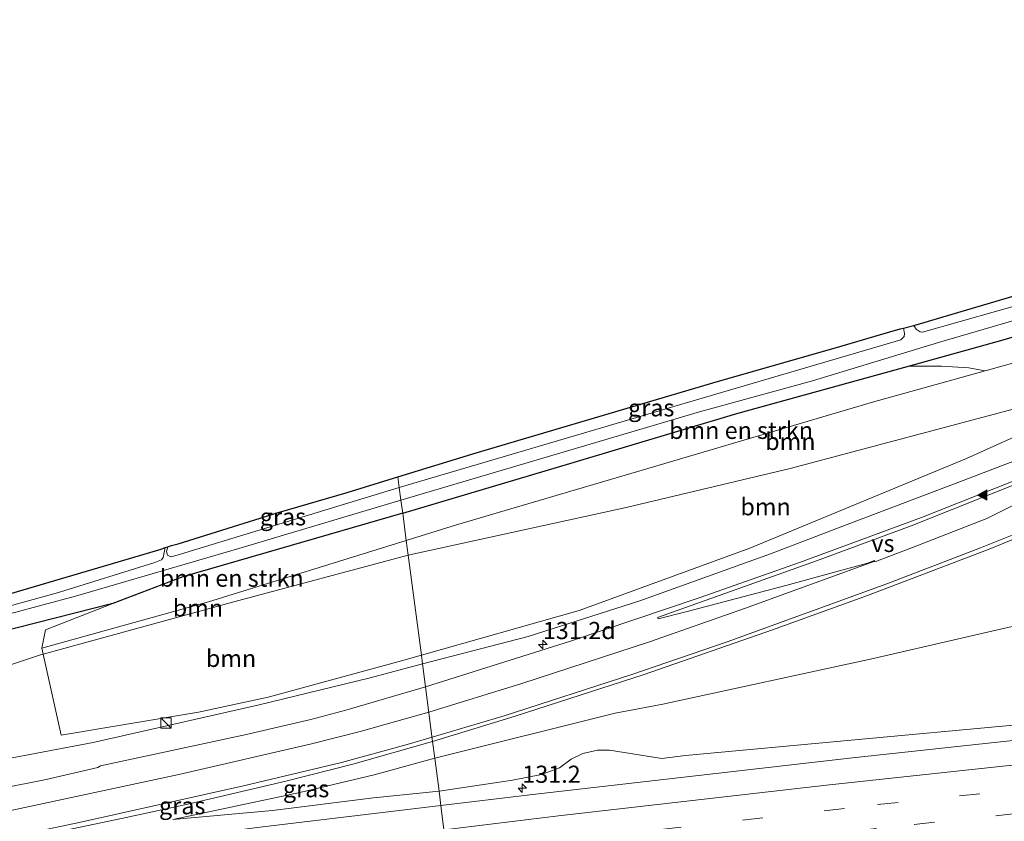
# Model space of a CAD drawing. Units: metres. Extents: x 229999 to 240004, y 476881 to 481251.
# Drawn here: x 234512 to 234656, y 477982 to 478099 of the extents above; entities that cross this region are included whole.
import ezdxf
from ezdxf.enums import TextEntityAlignment as Align

# ---------------------------------------------------------------- set-up
doc = ezdxf.new("R2010")
doc.units = ezdxf.units.M
doc.linetypes.add('VW-3-9_STREEP', pattern=[12, 3, -9])
doc.layers.get('0').update_dxf_attribs({"lineweight": 25})
for name, color, linetype, lineweight in [('B-ME-AM-KILOMETR-S-B1', 7, 'Continuous', 18), ('B-ME-GR-BOMENSTRUIKEN-GV-B6', 93, 'Continuous', 18), ('B-ME-GR-BOOM-GV-B6', 93, 'Continuous', 18), ('B-ME-GW-KRUINLIJN-L-B1', 93, 'Continuous', 18), ('B-ME-GW-TEENLIJN-L-B1', 93, 'Continuous', 18), ('B-ME-IE-GRASLAND-GV-B6', 93, 'Continuous', 18), ('B-ME-IE-HULPGEOMETRIE-L-B1', 53, 'Continuous', 18), ('B-ME-IE-INRICHTINGSELEMENT-S-B1', 253, 'Continuous', 18), ('B-ME-OG-WATER-GV-B6', 153, 'Continuous', 18), ('B-ME-VH-VERH_SOORT-BITUMEN-GV-B6', 8, 'IE-TERREINAFSCHEIDING-NATUURLIJK-HOUTWAL', 18), ('B-ME-VW-MARKERING-39STREEP-015-L-B1', 255, 'VW-3-9_STREEP', 18), ('B-ME-VW-MARKERING-STREEP-015-L-B1', 7, 'Continuous', 18), ('B-ME-VW-MARKERING-VERDRIJFSTRP-GV-B6', 7, 'Continuous', 18), ('B-ME-VW-MARKERING-VLAKMARK-S-B1', 7, 'Continuous', 18)]:
    doc.layers.add(name, color=color, linetype=linetype, lineweight=lineweight)
doc.layers.add('B-ME-GW-INSTEEKWATERGANG-L-B1', color=10, linetype='Continuous')
doc.layers.add('B-ME-KG-KADASTRAAL-OPNAMEDTMGRENS-L-B1', color=10, linetype='Continuous')
doc.styles.add('NLCS-ISO', font='NLCS-ISO.TTF')
doc.linetypes.add('IE-TERREINAFSCHEIDING-NATUURLIJK-HOUTWAL', pattern='A,7,-1.5,[67,NLCS.SHX,S=0.75,R=45,X=0,Y=0],-1.5,7,-1.5,[70,NLCS.SHX,S=0.75,R=0,X=0,Y=0],-1.5', length=20)

# ---------------------------------------------------------------- blocks, each defined once
blk = doc.blocks.new('kast')
blk.add_line((-0.75, -0.75), (0.75, 0.75))
blk.add_lwpolyline([(-0.75, 0.75), (0.75, 0.75), (0.75, -0.75), (-0.75, -0.75)], close=True)
blk = doc.blocks.new('hecto')
for p, q in [((0, 0.625), (-0.625, 0)), ((0, -0.625), (0, 0.625)), ((-0.625, 0), (0.625, 0)), ((0.625, 0), (0, -0.625))]:
    blk.add_line(p, q)
blk = doc.blocks.new('verfsymbol')
for color in [252, 253]:
    blk.add_hatch(color=color).paths.add_polyline_path([(0.75, -0.625), (0, 0.75), (-0.75, -0.625)])
blk.add_lwpolyline([(0.75, -0.625), (0, 0.75), (-0.75, -0.625)], close=True)

msp = doc.modelspace()

# ---------------------------------------------------------------- linework, layer by layer
at = {"layer": 'B-ME-GR-BOMENSTRUIKEN-GV-B6'}
for points in [[(234652.8271, 478048.0615, 9.5514), (234636.3707, 478043.486, 9.5761), (234605.2129, 478034.2825, 9.6138), (234575.6338, 478025.5965, 9.6495), (234568.3226, 478023.3194, 9.6584), (234567.801, 478027.277, 9.466), (234592.179, 478034.552, 9.3955), (234616.557, 478041.827, 9.325), (234641.64, 478048.764, 9.325), (234646.437, 478048.747, 9.475), (234650.451, 478048.504, 9.514), (234652.8271, 478048.0615, 9.5514)], [(234568.3226, 478023.3194, 9.6584), (234539.4667, 478014.3323, 9.7966), (234515.1331, 478007.5794, 9.9121), (234515.6569, 478010.2811, 9.786), (234525.491, 478014.121, 9.285), (234535.685, 478018, 9.276), (234549.686, 478022.034, 9.24), (234567.801, 478027.277, 9.466), (234568.3226, 478023.3194, 9.6584)]]:
    msp.add_polyline3d(points, dxfattribs=at)
at = {"layer": 'B-ME-GR-BOOM-GV-B6'}
for points in [[(234636.3709, 478043.4861, 9.5761), (234652.8269, 478048.0615, 9.5514), (234662.9192, 478050.8675, 9.6426), (234663.0647, 478050.4999, 9.646), (234665.0726, 478045.4258, 9.9479), (234657.837, 478042.703, 10.255), (234624.382, 478033.809, 10.178), (234600.429, 478028.101, 9.976), (234568.606, 478021.169, 9.763), (234568.3226, 478023.3194, 9.6584), (234575.6338, 478025.5965, 9.6495), (234605.2129, 478034.2825, 9.6138), (234636.3709, 478043.4861, 9.5761)], [(234570.5266, 478006.5687, 13.3517), (234568.606, 478021.169, 9.763), (234600.429, 478028.101, 9.976), (234624.382, 478033.809, 10.178), (234657.837, 478042.703, 10.255), (234665.0726, 478045.4258, 9.9479), (234666.2299, 478042.5014, 10.3115), (234663.5002, 478041.282, 10.6572), (234650.0765, 478035.2854, 11.0558), (234618.458, 478022.2027, 11.9837), (234593.5829, 478013.0713, 12.7021), (234570.5266, 478006.5687, 13.3517)], [(234515.3261, 478006.7194, 9.956), (234515.1331, 478007.5794, 9.9121), (234539.4667, 478014.3323, 9.7966), (234568.3226, 478023.3194, 9.6584), (234568.606, 478021.169, 9.763), (234543.1645, 478014.3485, 9.875), (234515.3261, 478006.7194, 9.956)], [(234515.3261, 478006.7194, 9.956), (234543.1645, 478014.3485, 9.875), (234568.606, 478021.169, 9.763), (234570.5266, 478006.5687, 13.3517), (234567.6455, 478005.7561, 13.2002), (234548.1641, 478000.4502, 12.1784), (234537.9873, 477998.254, 11.6515), (234517.9632, 477994.8958, 10.624), (234515.3261, 478006.7194, 9.956)]]:
    msp.add_polyline3d(points, dxfattribs=at)
at = {"layer": 'B-ME-GW-INSTEEKWATERGANG-L-B1'}
for points in [[(234567.801, 478027.277, 9.466), (234592.179, 478034.552, 9.3955), (234616.557, 478041.827, 9.325), (234641.64, 478048.764, 9.325), (234655.462, 478052.586, 9.451), (234688.323, 478062.364, 9.502), (234719.637, 478072.379, 9.415), (234754.158, 478082.906, 9.247), (234783.766, 478091.394, 9.466), (234785.978, 478091.735, 9.738), (234787.455, 478092.22, 9.933), (234788.91, 478092.785, 10.116), (234790.14, 478094.044, 10.16), (234790.825, 478096.041, 10.205), (234790.5892, 478099.3029, 10.1793)], [(234567.801, 478027.277, 9.466), (234549.686, 478022.034, 9.24), (234535.685, 478018, 9.276), (234525.491, 478014.121, 9.285), (234503.081, 478008.438, 9.24)]]:
    msp.add_polyline3d(points, dxfattribs=at)
at = {"layer": 'B-ME-GW-KRUINLIJN-L-B1'}
for points in [[(234570.6899, 478005.3139, 13.7986), (234586.113, 478009.311, 13.571), (234602.412, 478014.472, 13.226), (234621.486, 478021.346, 12.722), (234632.691, 478025.633, 12.386), (234649.607, 478032.075, 11.938), (234673.899, 478041.36, 11.379), (234698.175, 478050.621, 11.014), (234708.083, 478054.345, 10.773), (234721.525, 478059.055, 10.563), (234731.05, 478061.22, 10.651), (234746.666, 478065.647, 10.371), (234759.242, 478068.78, 10.29), (234764.233, 478070.534, 10.209), (234770.438, 478073.766, 10.124), (234779.594, 478080.028, 10.087), (234782.424, 478082.601, 10.116), (234784.616, 478084.956, 10.116), (234787.166, 478088.208, 10.124), (234789.472, 478091.419, 10.27), (234790.299, 478093.264, 10.221), (234790.853, 478094.934, 10.233), (234790.825, 478096.041, 10.205)], [(234573.146, 477986.716, 15.046), (234583.816, 477988.329, 15.109), (234588.056, 477989.129, 15.109), (234590.668, 477990.125, 15.094), (234592.398, 477991.382, 15.103), (234594.104, 477992.217, 15.094), (234596.237, 477992.697, 15.085), (234597.979, 477992.688, 15.097), (234605.624, 477991.489, 15.151), (234609.103, 477991.902, 15.16), (234657.462, 477996.387, 15.685), (234698.837, 478000.649, 16.072), (234724.054, 478003.47, 16.154), (234749.271, 478006.291, 16.236), (234794.801, 478011.301, 16.528), (234795.367, 478010.921, 16.528), (234795.716, 478009.6143, 16.639)], [(234242.314, 477946.073, 12.564), (234276.638, 477951.48, 12.63), (234293.195, 477954.307, 12.816), (234311.139, 477957.313, 12.918), (234320.539, 477958.763, 13.062), (234330.969, 477960.066, 12.939), (234337.723, 477960.712, 12.939), (234349.015, 477963.123, 12.939), (234364.67, 477965.688, 13.158), (234398.651, 477971.01, 13.634), (234426.63, 477975.708, 13.828), (234447.14, 477979.287, 13.844), (234476.671, 477984.292, 14.05), (234505.348, 477990.561, 14.133), (234522.632, 477993.842, 14.09), (234546.871, 477999.303, 14.007), (234563.033, 478003.248, 13.951), (234570.6899, 478005.3139, 13.7986)], [(234534.254, 477982.607, 14.19), (234548.809, 477983.875, 14.427), (234563.547, 477985.73, 14.487), (234573.146, 477986.716, 15.046)]]:
    msp.add_polyline3d(points, dxfattribs=at)
at = {"layer": 'B-ME-GW-TEENLIJN-L-B1'}
for points in [[(234783.766, 478091.394, 9.466), (234781.738, 478088.894, 9.479), (234778.791, 478085.597, 9.515), (234774.87, 478082.143, 9.669), (234769.586, 478078.999, 9.625), (234757.881, 478073.001, 9.722), (234752.478, 478070.736, 9.759), (234743.885, 478068.851, 9.645), (234733.474, 478067.049, 9.706), (234721.501, 478064.002, 9.782), (234711.265, 478060.653, 9.821), (234685.784, 478053.285, 9.889), (234674.218, 478049.437, 9.802), (234665.99, 478045.771, 9.909), (234657.837, 478042.703, 10.255), (234624.382, 478033.809, 10.178), (234600.429, 478028.101, 9.976), (234568.606, 478021.169, 9.763)], [(234507.427, 478004.144, 9.876), (234514.9453, 478006.615, 9.9571), (234515.3261, 478006.7194, 9.956), (234543.1645, 478014.3485, 9.875), (234568.606, 478021.169, 9.763)], [(234675.564, 478015.101, 11.458), (234636.268, 478006.032, 12.721), (234605.793, 477999.434, 13.492), (234598.822, 477998.082, 13.708), (234572.508, 477991.56, 14.143)], [(234572.508, 477991.56, 14.143), (234563.615, 477989.113, 14.112), (234552.774, 477986.534, 14.178), (234534.254, 477982.607, 14.19)]]:
    msp.add_polyline3d(points, dxfattribs=at)
at = {"layer": 'B-ME-IE-GRASLAND-GV-B6'}
for points in [[(234663.0647, 478050.4999, 9.646), (234662.9192, 478050.8675, 9.6426), (234652.8267, 478048.0614, 9.5514), (234650.451, 478048.504, 9.514), (234646.437, 478048.747, 9.475), (234641.64, 478048.764, 9.325), (234655.462, 478052.586, 9.451), (234688.323, 478062.364, 9.502), (234719.637, 478072.379, 9.415), (234754.158, 478082.906, 9.247), (234783.766, 478091.394, 9.466), (234781.738, 478088.894, 9.479), (234778.791, 478085.597, 9.515), (234774.87, 478082.143, 9.669), (234769.586, 478078.999, 9.625), (234762.6427, 478081.2296, 9.4363), (234735.3639, 478073.0147, 9.482), (234710.9392, 478066.433, 9.5723), (234690.3433, 478059.2356, 9.64), (234664.8279, 478050.9419, 9.6619), (234663.0647, 478050.4999, 9.646)], [(234714.566, 478075.948, 8.556), (234714.75, 478074.806, 8.556), (234714.27, 478074.405, 8.556), (234688.796, 478066.748, 8.556), (234665.683, 478059.925, 8.556), (234643.668, 478053.689, 8.556), (234643.332, 478053.73, 8.556), (234642.761, 478054.16, 8.556), (234642.4311, 478054.7, 8.556), (234643.219, 478054.918, 8.779), (234659.215, 478059.653, 9.173), (234695.982, 478070.407, 9.139), (234713.9831, 478075.757, 8.95), (234714.566, 478075.948, 8.556)], [(234688.323, 478062.364, 9.502), (234655.462, 478052.586, 9.451), (234641.64, 478048.764, 9.325), (234616.557, 478041.827, 9.325), (234592.179, 478034.552, 9.3955), (234567.801, 478027.277, 9.466), (234567.549, 478029.192, 8.556), (234611.1, 478042.098, 8.556), (234627.602, 478046.624, 8.556), (234645.993, 478052.183, 8.556), (234666.821, 478058.291, 8.556)], [(234567.305, 478031.041, 8.556), (234567.1011, 478032.5883, 9.4502), (234578.4995, 478036.1076, 9.352), (234613.8758, 478046.5737, 9.269), (234631.1456, 478051.4418, 9.425), (234637.4207, 478053.3179, 9.642), (234640.4033, 478054.1718, 9.409), (234640.893, 478054.296, 8.556), (234641.058, 478053.499, 8.556), (234641.002, 478053.056, 8.556), (234640.516, 478052.575, 8.556), (234606.559, 478042.6, 8.556), (234567.305, 478031.041, 8.556)], [(234673.899, 478041.36, 11.379), (234649.607, 478032.075, 11.938), (234632.691, 478025.633, 12.386), (234621.486, 478021.346, 12.722), (234602.412, 478014.472, 13.226), (234586.113, 478009.311, 13.571), (234570.6899, 478005.3139, 13.7986), (234570.5266, 478006.5687, 13.3517)], [(234570.5266, 478006.5687, 13.3517), (234593.5829, 478013.0713, 12.7021), (234618.458, 478022.2027, 11.9837), (234650.0765, 478035.2854, 11.0558), (234663.5002, 478041.282, 10.6572)], [(234670.0372, 478037.1595, 11.698), (234643.5438, 478026.6511, 12.3896), (234625.7075, 478020.1002, 12.8619), (234611.0611, 478014.9175, 13.2522), (234592.2987, 478008.5953, 13.7026), (234571.127, 478001.9561, 14.0697), (234570.6899, 478005.3139, 13.7986), (234586.113, 478009.311, 13.571), (234602.412, 478014.472, 13.226), (234621.486, 478021.346, 12.722), (234632.691, 478025.633, 12.386), (234649.607, 478032.075, 11.938), (234673.899, 478041.36, 11.379)], [(234533.517, 478022.398, 8.556), (234534.041, 478022.5863, 8.855), (234535.0016, 478022.8022, 9.252), (234549.475, 478027.3246, 9.514), (234559.7018, 478030.3038, 9.514), (234567.1011, 478032.5883, 9.4502), (234567.305, 478031.041, 8.556), (234534.902, 478021.142, 8.556), (234533.943, 478020.925, 8.556), (234533.484, 478021.146, 8.556), (234533.34, 478021.709, 8.556), (234533.517, 478022.398, 8.556)], [(234505.809, 478011.372, 8.556), (234520.029, 478015.201, 8.556), (234543.868, 478022.147, 8.556), (234567.549, 478029.192, 8.556), (234567.801, 478027.277, 9.466), (234549.686, 478022.034, 9.24), (234535.685, 478018, 9.276), (234525.491, 478014.121, 9.285)], [(234675.564, 478015.101, 11.458), (234636.268, 478006.032, 12.721), (234605.793, 477999.434, 13.492), (234598.822, 477998.082, 13.708), (234572.508, 477991.56, 14.143), (234572.1654, 477993.9792, 14.2349), (234584.2215, 477997.6609, 14.0763), (234603.0551, 478003.7686, 13.6648), (234621.762, 478010.2575, 13.1812), (234635.6674, 478015.27, 12.8117), (234653.4158, 478022.0537, 12.3298), (234662.222, 478025.6164, 12.0963)], [(234508.5627, 478014.9839, 9.33), (234532.5657, 478022.0431, 9.251), (234533.114, 478022.275, 8.556), (234532.838, 478020.838, 8.556), (234532.592, 478020.469, 8.556), (234531.598, 478020.083, 8.556), (234517.54, 478015.691, 8.556), (234507.843, 478013.059, 8.556)], [(234525.491, 478014.121, 9.285), (234503.081, 478008.438, 9.24)], [(234503.081, 478008.438, 9.24), (234525.491, 478014.121, 9.285), (234515.6569, 478010.2811, 9.786), (234515.1327, 478007.5795, 9.9121), (234515.3261, 478006.7194, 9.956), (234514.9453, 478006.615, 9.9571), (234507.427, 478004.144, 9.876)], [(234657.462, 477996.387, 15.685), (234609.103, 477991.902, 15.16), (234605.624, 477991.489, 15.151), (234597.979, 477992.688, 15.097), (234596.237, 477992.697, 15.085), (234594.104, 477992.217, 15.094), (234592.398, 477991.382, 15.103), (234590.668, 477990.125, 15.094), (234588.056, 477989.129, 15.109), (234583.816, 477988.329, 15.109), (234573.146, 477986.716, 15.046), (234572.508, 477991.56, 14.143), (234598.822, 477998.082, 13.708), (234605.793, 477999.434, 13.492), (234636.268, 478006.032, 12.721), (234675.564, 478015.101, 11.458)], [(234507.427, 478004.144, 9.876), (234514.9453, 478006.615, 9.9571), (234515.3261, 478006.7194, 9.956), (234517.9632, 477994.8958, 10.624)], [(234505.348, 477990.561, 14.133), (234522.632, 477993.842, 14.09), (234546.871, 477999.303, 14.007), (234563.033, 478003.248, 13.951), (234570.6899, 478005.3139, 13.7986), (234571.127, 478001.9561, 14.0697), (234559.4877, 477998.5533, 14.2091), (234554.3908, 477997.1624, 14.2682), (234544.7429, 477994.9389, 14.346), (234523.68, 477990.4235, 14.4293), (234523.292, 477990.1946, 14.4338), (234515.7702, 477988.4178, 14.4529), (234496.347, 477984.5761, 14.3872)], [(234517.9632, 477994.8958, 10.624), (234537.9873, 477998.254, 11.6515), (234548.1641, 478000.4502, 12.1784), (234567.6455, 478005.7561, 13.2002), (234570.5266, 478006.5687, 13.3517), (234570.6899, 478005.3139, 13.7986), (234563.033, 478003.248, 13.951), (234546.871, 477999.303, 14.007), (234522.632, 477993.842, 14.09), (234505.348, 477990.561, 14.133)], [(234661.8012, 477994.6458, 15.781), (234633.4672, 477991.5686, 15.5854), (234586.3374, 477986.1727, 15.2203), (234573.3831, 477984.6254, 15.123), (234573.146, 477986.716, 15.046), (234583.816, 477988.329, 15.109), (234588.056, 477989.129, 15.109), (234590.668, 477990.125, 15.094), (234592.398, 477991.382, 15.103), (234594.104, 477992.217, 15.094), (234596.237, 477992.697, 15.085), (234597.979, 477992.688, 15.097), (234605.624, 477991.489, 15.151), (234609.103, 477991.902, 15.16), (234657.462, 477996.387, 15.685)], [(234572.508, 477991.56, 14.143), (234563.615, 477989.113, 14.112), (234552.774, 477986.534, 14.178), (234534.254, 477982.607, 14.19), (234548.809, 477983.875, 14.427), (234563.547, 477985.73, 14.487), (234573.146, 477986.716, 15.046), (234573.3831, 477984.6254, 15.123), (234547.0165, 477981.4762, 14.9251), (234498.0199, 477975.2133, 14.6017), (234497.8433, 477976.5997, 14.5756), (234499.3209, 477976.9899, 14.5758), (234526.7616, 477982.7239, 14.5841), (234536.4338, 477984.8352, 14.5559), (234550.7568, 477988.165, 14.4822), (234560.5167, 477990.6568, 14.3854), (234572.1654, 477993.9792, 14.2349), (234572.508, 477991.56, 14.143)], [(234572.508, 477991.56, 14.143), (234573.146, 477986.716, 15.046), (234563.547, 477985.73, 14.487), (234548.809, 477983.875, 14.427), (234534.254, 477982.607, 14.19), (234552.774, 477986.534, 14.178), (234563.615, 477989.113, 14.112), (234572.508, 477991.56, 14.143)]]:
    msp.add_polyline3d(points, dxfattribs=at)
at = {"layer": 'B-ME-IE-HULPGEOMETRIE-L-B1'}
msp.add_polyline3d([(234575.2109, 477969.7542, 15.5267), (234573.3831, 477984.6254, 15.123), (234573.146, 477986.716, 15.046), (234572.508, 477991.56, 14.143), (234572.1654, 477993.9792, 14.2349), (234571.127, 478001.9561, 14.0697), (234570.6899, 478005.3139, 13.7986), (234570.5266, 478006.5687, 13.3517), (234568.606, 478021.169, 9.763), (234568.3226, 478023.3194, 9.6584), (234567.801, 478027.277, 9.466), (234567.549, 478029.192, 8.556), (234567.305, 478031.041, 8.556), (234567.1011, 478032.5883, 9.4502)], dxfattribs=at)
at = {"layer": 'B-ME-KG-KADASTRAAL-OPNAMEDTMGRENS-L-B1'}
for points in [[(234567.1011, 478032.5883, 9.4502), (234578.4995, 478036.1076, 9.352), (234613.8758, 478046.5737, 9.269), (234631.1456, 478051.4418, 9.425), (234637.4207, 478053.3179, 9.642), (234640.4033, 478054.1718, 9.409), (234640.893, 478054.296, 8.556), (234642.4311, 478054.7, 8.556), (234643.219, 478054.918, 8.779), (234659.215, 478059.653, 9.173)], [(234508.5627, 478014.9839, 9.33), (234532.5657, 478022.0431, 9.251), (234533.114, 478022.275, 8.556), (234533.517, 478022.398, 8.556), (234534.041, 478022.5863, 8.855), (234535.0016, 478022.8022, 9.252), (234549.475, 478027.3246, 9.514), (234559.7018, 478030.3038, 9.514), (234567.1011, 478032.5883, 9.4502)]]:
    msp.add_polyline3d(points, dxfattribs=at)
at = {"layer": 'B-ME-OG-WATER-GV-B6'}
for points in [[(234666.821, 478058.291, 8.556), (234645.993, 478052.183, 8.556), (234627.602, 478046.624, 8.556), (234611.1, 478042.098, 8.556), (234567.549, 478029.192, 8.556), (234567.305, 478031.041, 8.556), (234606.559, 478042.6, 8.556), (234640.516, 478052.575, 8.556), (234641.002, 478053.056, 8.556), (234641.058, 478053.499, 8.556), (234640.893, 478054.296, 8.556), (234642.4311, 478054.7, 8.556), (234642.761, 478054.16, 8.556), (234643.332, 478053.73, 8.556), (234643.668, 478053.689, 8.556), (234665.683, 478059.925, 8.556)], [(234533.517, 478022.398, 8.556), (234533.34, 478021.709, 8.556), (234533.484, 478021.146, 8.556), (234533.943, 478020.925, 8.556), (234534.902, 478021.142, 8.556), (234567.305, 478031.041, 8.556), (234567.549, 478029.192, 8.556), (234543.868, 478022.147, 8.556), (234520.029, 478015.201, 8.556), (234505.809, 478011.372, 8.556)], [(234507.843, 478013.059, 8.556), (234517.54, 478015.691, 8.556), (234531.598, 478020.083, 8.556), (234532.592, 478020.469, 8.556), (234532.838, 478020.838, 8.556), (234533.114, 478022.275, 8.556), (234533.517, 478022.398, 8.556)]]:
    msp.add_polyline3d(points, dxfattribs=at)
at = {"layer": 'B-ME-VH-VERH_SOORT-BITUMEN-GV-B6'}
for points in [[(234662.222, 478025.6164, 12.0963), (234653.4158, 478022.0537, 12.3298), (234635.6674, 478015.27, 12.8117), (234621.762, 478010.2575, 13.1812), (234603.0551, 478003.7686, 13.6648), (234584.2215, 477997.6609, 14.0763), (234572.1654, 477993.9792, 14.2349), (234571.127, 478001.9561, 14.0697), (234592.2987, 478008.5953, 13.7026), (234611.0611, 478014.9175, 13.2522), (234625.7075, 478020.1002, 12.8619), (234643.5438, 478026.6511, 12.3896), (234670.0372, 478037.1595, 11.698)], [(234802.2973, 477992.589, 17.093), (234802.2749, 477992.7319, 17.0919), (234801.6068, 477992.7318, 17.0751), (234782.6659, 477991.2194, 17.0031), (234763.7444, 477989.495, 16.9105), (234716.4517, 477985.0633, 16.6039), (234669.1861, 477980.3435, 16.232), (234631.405, 477976.2687, 15.9418), (234588.9933, 477971.408, 15.6287), (234575.2109, 477969.7542, 15.5267), (234573.3831, 477984.6254, 15.123), (234586.3374, 477986.1727, 15.2203), (234633.4672, 477991.5686, 15.5854), (234661.8012, 477994.6458, 15.781), (234699.6039, 477998.5195, 16.0943), (234746.8986, 478002.9357, 16.4279), (234765.8116, 478004.7527, 16.545), (234794.0409, 478007.1857, 16.6593), (234800.1292, 478007.7184, 16.6931), (234802.7245, 477993.6509, 17.0703), (234802.9086, 477992.6531, 17.0895), (234802.2973, 477992.589, 17.093)], [(234496.347, 477984.5761, 14.3872), (234515.7702, 477988.4178, 14.4529), (234523.292, 477990.1946, 14.4338), (234523.68, 477990.4235, 14.4293), (234544.7429, 477994.9389, 14.346), (234554.3908, 477997.1624, 14.2682), (234559.4877, 477998.5533, 14.2091), (234571.127, 478001.9561, 14.0697), (234572.1654, 477993.9792, 14.2349), (234560.5167, 477990.6568, 14.3854), (234550.7568, 477988.165, 14.4822), (234536.4338, 477984.8352, 14.5559), (234526.7616, 477982.7239, 14.5841), (234499.3209, 477976.9899, 14.5758)], [(234498.0199, 477975.2133, 14.6017), (234547.0165, 477981.4762, 14.9251), (234573.3831, 477984.6254, 15.123), (234575.2109, 477969.7542, 15.5267), (234549.6747, 477966.69, 15.3378), (234539.8609, 477965.3825, 15.2623), (234500.5746, 477960.4074, 15.0117)]]:
    msp.add_polyline3d(points, dxfattribs=at)
at = {"layer": 'B-ME-VW-MARKERING-39STREEP-015-L-B1'}
for points in [[(234574.2785, 477977.4498, 15.3238), (234593.5307, 477979.79, 15.4702), (234637.1259, 477984.7597, 15.7967), (234681.2165, 477989.4362, 16.1409), (234729.8615, 477994.2202, 16.5213), (234778.461, 477998.6706, 16.8132), (234801.4342, 478000.645, 16.8949)], [(234574.6865, 477974.0284, 15.4097), (234598.1939, 477976.8708, 15.5904), (234642.4446, 477981.8784, 15.9156), (234686.8369, 477986.5478, 16.2668), (234735.6035, 477991.2755, 16.635), (234784.205, 477995.6417, 16.9222), (234802.0741, 477997.1765, 16.9876)]]:
    msp.add_polyline3d(points, dxfattribs=at)
at = {"layer": 'B-ME-VW-MARKERING-STREEP-015-L-B1'}
for points in [[(234802.9518, 478066.2675, 10.5205), (234802.874, 478066.755, 10.522), (234773.8486, 478061.3207, 10.427), (234754.6712, 478057.4508, 10.4517), (234741.8324, 478054.609, 10.5106), (234734.1546, 478052.5469, 10.5578), (234720.1118, 478048.2715, 10.7529), (234710.8889, 478045.2203, 10.9471), (234701.7706, 478041.9406, 11.1452), (234688.1683, 478036.637, 11.4411), (234652.1369, 478022.2383, 12.3494), (234638.4538, 478016.9873, 12.7214), (234615.1782, 478008.5348, 13.3482), (234601.2664, 478003.7519, 13.7003), (234582.6297, 477997.7321, 14.0844), (234572.0852, 477994.5959, 14.2294)], [(234571.6087, 477998.256, 14.1831), (234585.1934, 478002.4229, 13.9688), (234603.801, 478008.5129, 13.5602), (234617.6775, 478013.3767, 13.1936), (234636.7063, 478020.2977, 12.6855)], [(234573.8422, 477981.1, 15.2225), (234590.5409, 477983.1375, 15.3505), (234629.6511, 477987.6106, 15.6484), (234673.5057, 477992.316, 15.9843), (234717.8235, 477996.7378, 16.3411), (234756.9372, 478000.3898, 16.6005), (234800.7713, 478004.238, 16.7767)], [(234243.3497, 477937.202, 13.4367), (234259.7761, 477940.0021, 13.5034), (234303.2332, 477947.1669, 13.6757), (234337.2469, 477952.5708, 13.7864), (234371.32, 477957.9116, 13.9371), (234395.621, 477962.1075, 14.0269), (234438.986, 477970.1599, 14.2444), (234482.415, 477978.258, 14.4357), (234506.4794, 477983.002, 14.5102), (234535.1417, 477989.1708, 14.4999), (234554.2885, 477993.5709, 14.3752), (234561.6042, 477995.4285, 14.3036), (234571.6087, 477998.256, 14.1831)], [(234572.0852, 477994.5959, 14.2294), (234568.4405, 477993.5118, 14.2795), (234558.8748, 477990.9029, 14.3894), (234544.5593, 477987.5051, 14.5062), (234520.5652, 477982.1267, 14.5962), (234501.3655, 477978.11, 14.575), (234477.2128, 477973.4178, 14.5117), (234433.7045, 477965.3361, 14.3118), (234390.1772, 477957.2609, 14.1022), (234378.0245, 477955.0225, 14.0652)]]:
    msp.add_polyline3d(points, dxfattribs=at)
at = {"layer": 'B-ME-VW-MARKERING-VERDRIJFSTRP-GV-B6'}
msp.add_polyline3d([(234605.0062, 478012.0711, 13.4331), (234628.2181, 478020.3575, 12.8216), (234642.0289, 478025.4608, 12.4489), (234660.2337, 478032.6949, 11.9671), (234683.156, 478042.0697, 11.3983), (234683.235, 478041.8859, 11.4027), (234657.0568, 478028.5175, 12.1271), (234653.0567, 478026.5119, 12.2448), (234642.2169, 478022.2582, 12.5347), (234636.7408, 478020.2038, 12.6856), (234636.6718, 478020.3916, 12.686), (234635.65, 478020.0163, 12.709), (234623.721, 478016.7514, 12.9986), (234609.3426, 478012.9256, 13.339), (234605.0723, 478011.8632, 13.4389), (234605.0062, 478012.0711, 13.4331)], dxfattribs=at)

# ---------------------------------------------------------------- block references
at = {"layer": 'B-ME-AM-KILOMETR-S-B1', "rotation": 90}
for p in [(234588.2597, 478008.1329, 13.633), (234585.26, 477987.16, 15.011)]:
    msp.add_blockref('hecto', p, dxfattribs=at)
at = {"layer": 'B-ME-IE-INRICHTINGSELEMENT-S-B1', "rotation": 90}
msp.add_blockref('kast', (234533.2329, 477996.6546, 14.0033), dxfattribs=at)
at = {"layer": 'B-ME-VW-MARKERING-VLAKMARK-S-B1', "rotation": 90}
msp.add_blockref('verfsymbol', (234652.4288, 478029.9306, 12.1128), dxfattribs=at)

# ---------------------------------------------------------------- texts
at = {"layer": 'B-ME-AM-KILOMETR-S-B1', "ltscale": 0.2, "style": 'NLCS-ISO'}
for s, p in [('131.2d', (234588.2597, 478008.1329, 13.633)), ('131.2', (234585.26, 477987.16, 15.011))]:
    msp.add_text(s, height=2.5, dxfattribs=at).set_placement(p, align=Align.BOTTOM_LEFT)
at = {"layer": 'B-ME-GR-BOMENSTRUIKEN-GV-B6', "ltscale": 0.2, "style": 'NLCS-ISO'}
for p in [(234617.18827, 478039.3732), (234542.84054, 478017.80707)]:
    msp.add_text('bmn en strkn', height=2.5, dxfattribs=at).set_placement(p, align=Align.MIDDLE_CENTER)
at = {"layer": 'B-ME-GR-BOOM-GV-B6', "ltscale": 0.2, "style": 'NLCS-ISO'}
for p in [(234624.38835, 478037.75441), (234620.76894, 478028.224), (234537.90644, 478013.45534), (234542.74549, 478006.0979)]:
    msp.add_text('bmn', height=2.5, dxfattribs=at).set_placement(p, align=Align.MIDDLE_CENTER)
at = {"layer": 'B-ME-IE-GRASLAND-GV-B6', "ltscale": 0.2, "style": 'NLCS-ISO'}
for p in [(234604.07955, 478042.6685), (234550.3225, 478026.75665), (234553.7, 477987.0835), (234535.6132, 477984.59625)]:
    msp.add_text('gras', height=2.5, dxfattribs=at).set_placement(p, align=Align.MIDDLE_CENTER)
at = {"layer": 'B-ME-VW-MARKERING-VERDRIJFSTRP-GV-B6', "ltscale": 0.2, "style": 'NLCS-ISO'}
msp.add_text('vs', height=2.5, dxfattribs=at).set_placement((234637.90081, 478022.87816), align=Align.MIDDLE_CENTER)

doc.saveas('drawing.dxf')
